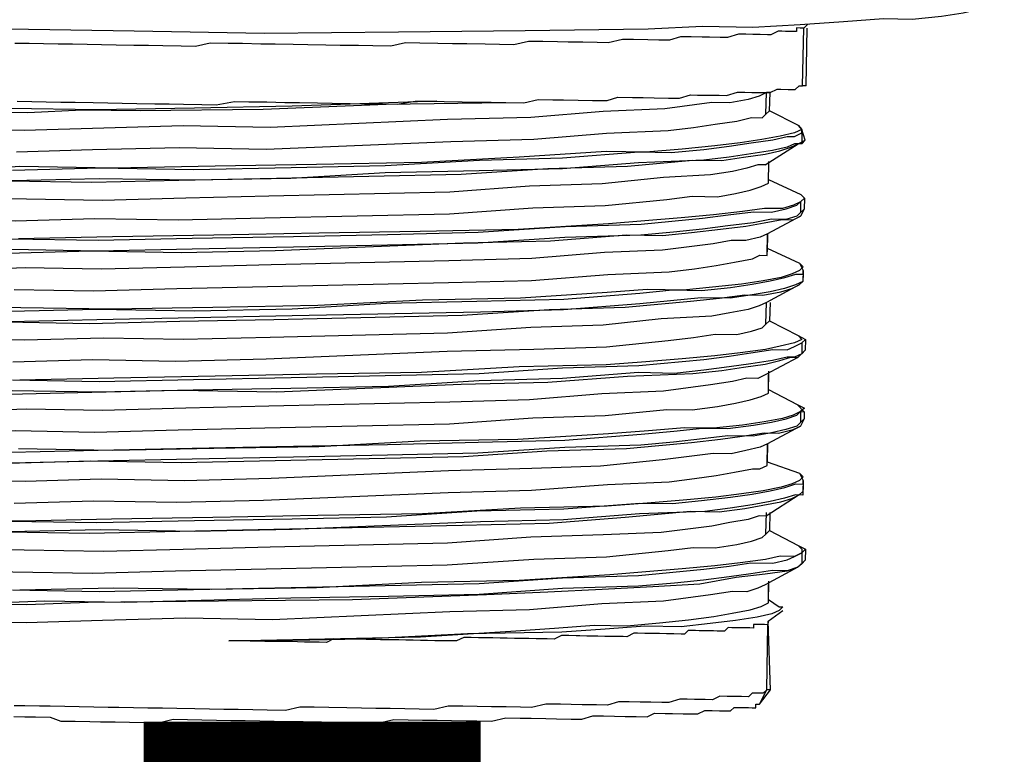
# Model space of a CAD drawing. Units: inches. Extents: x -69 to 81, y -7 to 97.
# Drawn here: x -1 to 0, y 76 to 77 of the extents above; entities that cross this region are included whole.
import ezdxf

# ---------------------------------------------------------------- set-up
doc = ezdxf.new("R2010")
doc.units = ezdxf.units.IN
doc.header["$MEASUREMENT"] = 0

# ---------------------------------------------------------------- blocks, each defined once
blk = doc.blocks.new('PeakFlow C top')
at = {"color": 9, "flags": 128}
for points in [[(-22.8748, 39.9323), (-22.7432, 39.93), (-22.6079, 39.9276), (-22.4687, 39.929), (-22.3371, 39.9305), (-22.2092, 39.932), (-22.1528, 39.9348), (-22.1002, 39.9339), (-22.0512, 39.9368), (-22.0061, 39.9398), (-21.9646, 39.9428), (-21.9346, 39.9423), (-21.9044, 39.9455), (-21.8818, 39.9489), (-21.8667, 39.9524), (-21.8554, 39.956), (-21.8478, 39.9596), (-21.8401, 39.967), (-21.84, 39.9745), (-21.839, 40.0346), (-21.8413, 40.3317)], [(-22.8648, 39.8569), (-22.8497, 39.8566), (-22.8347, 39.8564), (-22.8197, 39.8561), (-22.8046, 39.8559), (-22.7858, 39.8555), (-22.7708, 39.8553), (-22.7558, 39.855), (-22.7407, 39.8547), (-22.7219, 39.8544), (-22.7069, 39.8542), (-22.6919, 39.8539), (-22.6731, 39.8536), (-22.658, 39.8533), (-22.6392, 39.8567), (-22.6241, 39.8565), (-22.6053, 39.8562), (-22.5866, 39.8558), (-22.5715, 39.8556), (-22.5527, 39.8552), (-22.5377, 39.855), (-22.5189, 39.8547), (-22.5039, 39.8544), (-22.4851, 39.8541), (-22.47, 39.8538), (-22.4512, 39.8572), (-22.4361, 39.857), (-22.4211, 39.8567), (-22.4023, 39.8564), (-22.3873, 39.8561), (-22.3722, 39.8559), (-22.3572, 39.8556), (-22.3384, 39.8553), (-22.3233, 39.8588), (-22.3083, 39.8585), (-22.297, 39.8583), (-22.282, 39.8581), (-22.2669, 39.8578), (-22.2519, 39.8576), (-22.2405, 39.8611), (-22.2255, 39.8609), (-22.2142, 39.8607), (-22.2029, 39.8605), (-22.1879, 39.8602), (-22.1766, 39.86), (-22.1653, 39.8636), (-22.1578, 39.8634), (-22.1465, 39.8633), (-22.1352, 39.8631), (-22.1277, 39.8629), (-22.1164, 39.8665), (-22.1088, 39.8664), (-22.1013, 39.8662), (-22.0938, 39.8661), (-22.0863, 39.866), (-22.0825, 39.8659), (-22.0749, 39.8695), (-22.0712, 39.8695), (-22.0637, 39.8693), (-22.0599, 39.8693), (-22.0562, 39.8692), (-22.0523, 39.8729), (-22.0486, 39.8728), (-22.0475, 39.933), (-22.0513, 39.933), (-22.055, 39.9331), (-22.0551, 39.9293), (-22.0589, 39.9294), (-22.0664, 39.9295), (-22.0701, 39.9296), (-22.0739, 39.9297), (-22.0815, 39.926), (-22.0852, 39.9261), (-22.0928, 39.9262), (-22.1003, 39.9264), (-22.1078, 39.9265), (-22.1153, 39.9266), (-22.1267, 39.9231), (-22.1342, 39.9232), (-22.1455, 39.9234), (-22.153, 39.9235), (-22.1643, 39.9237), (-22.1755, 39.9239), (-22.1869, 39.9204), (-22.1981, 39.9205), (-22.2094, 39.9207), (-22.2245, 39.921), (-22.2357, 39.9212), (-22.2508, 39.9177), (-22.2621, 39.9179), (-22.2771, 39.9182), (-22.2922, 39.9184), (-22.3035, 39.9186), (-22.3185, 39.9189), (-22.3335, 39.9191), (-22.3486, 39.9156), (-22.3637, 39.9159), (-22.3787, 39.9162), (-22.3975, 39.9165), (-22.4125, 39.9167), (-22.4276, 39.917), (-22.4464, 39.9173), (-22.4614, 39.9176), (-22.4765, 39.9141), (-22.4953, 39.9144), (-22.5103, 39.9147), (-22.5291, 39.915), (-22.5442, 39.9153), (-22.563, 39.9156), (-22.578, 39.9158), (-22.5968, 39.9162), (-22.6118, 39.9164), (-22.6306, 39.9168), (-22.6457, 39.917), (-22.6644, 39.9173), (-22.6795, 39.9138), (-22.6946, 39.9141), (-22.7134, 39.9144), (-22.7284, 39.9147), (-22.7435, 39.915), (-22.7622, 39.9153), (-22.7773, 39.9155), (-22.7923, 39.9158), (-22.8074, 39.9161), (-22.8224, 39.9163), (-22.8374, 39.9166), (-22.8525, 39.9168), (-22.8675, 39.9171)], [(-22.0475, 39.933), (-22.0437, 39.9367)], [(-22.0475, 39.933), (-22.0437, 39.9367)], [(-22.0448, 39.8728), (-22.0438, 39.9329)], [(-22.0448, 39.8728), (-22.0486, 39.8728)], [(-22.8657, 39.8043), (-22.7867, 39.8067), (-22.6964, 39.8089), (-22.6062, 39.8073), (-22.4143, 39.8152), (-22.3278, 39.8175), (-22.2525, 39.8237), (-22.1885, 39.8264), (-22.1621, 39.8297), (-22.1395, 39.833), (-22.1169, 39.8364), (-22.1018, 39.8399), (-22.0905, 39.8397), (-22.0867, 39.8434), (-22.0863, 39.866), (-22.0939, 39.8623), (-22.1052, 39.8588), (-22.1241, 39.8553), (-22.1429, 39.8557), (-22.1919, 39.849), (-22.2558, 39.8463), (-22.3311, 39.8401), (-22.4177, 39.8379), (-22.602, 39.8298), (-22.6923, 39.8313), (-22.775, 39.829), (-22.8578, 39.8267), (-22.9292, 39.8279)], [(-22.0876, 39.7908), (-22.0534, 39.8128), (-22.0458, 39.8164), (-22.0494, 39.8277), (-22.053, 39.8316), (-22.0829, 39.8471), (-22.0825, 39.8659), (-22.0863, 39.866)], [(-22.4286, 39.8569), (-22.5791, 39.8519), (-22.6807, 39.8499), (-22.7822, 39.8479), (-22.8724, 39.8495), (-22.9138, 39.8465), (-22.9514, 39.8471), (-22.9853, 39.8477), (-23.0153, 39.8482), (-23.0416, 39.8487), (-23.0642, 39.8491), (-23.083, 39.8494), (-23.0943, 39.8496), (-23.1017, 39.8535), (-23.1055, 39.8535)], [(-23.1018, 39.8497), (-23.098, 39.8497), (-23.083, 39.8494), (-23.0604, 39.849), (-23.0341, 39.8485), (-22.9965, 39.8479), (-22.9552, 39.8472), (-22.9101, 39.8464), (-22.8537, 39.8454), (-22.7972, 39.8482), (-22.7371, 39.8472), (-22.6092, 39.8487), (-22.4813, 39.854), (-22.3572, 39.8556)], [(-22.0867, 39.8434), (-22.0829, 39.8471)], [(-22.053, 39.8316), (-22.0494, 39.8277), (-22.0569, 39.8241), (-22.072, 39.8206), (-22.0909, 39.8172), (-22.1135, 39.8138), (-22.1399, 39.8105), (-22.1738, 39.8073), (-22.2114, 39.8042), (-22.2528, 39.8049), (-22.3431, 39.799), (-22.4448, 39.7932), (-22.5538, 39.7913), (-22.6591, 39.7894), (-22.7645, 39.7875), (-22.8622, 39.7892), (-22.9074, 39.7862)], [(-22.0494, 39.824), (-22.0494, 39.8277)], [(-22.8698, 39.7855), (-22.7795, 39.7877), (-22.6818, 39.786), (-22.5802, 39.788), (-22.4824, 39.7901), (-22.3845, 39.7959), (-22.298, 39.7982), (-22.219, 39.8043), (-22.1851, 39.8038), (-22.1512, 39.8069), (-22.1249, 39.8102), (-22.1022, 39.8136), (-22.0796, 39.817), (-22.0645, 39.8205), (-22.057, 39.8203), (-22.0494, 39.824), (-22.0496, 39.8127), (-22.0571, 39.8128), (-22.0647, 39.8092), (-22.0798, 39.8057), (-22.1024, 39.8023), (-22.1251, 39.799), (-22.1514, 39.7957), (-22.2192, 39.7931), (-22.2982, 39.7869), (-22.3847, 39.7847), (-22.4825, 39.7826), (-22.5804, 39.7768), (-22.682, 39.7748), (-22.7797, 39.7765), (-22.87, 39.7743)], [(-22.8737, 39.7743), (-22.7873, 39.7728), (-22.697, 39.775), (-22.5954, 39.777), (-22.4036, 39.7812), (-22.3133, 39.7872), (-22.2305, 39.7895), (-22.1627, 39.7959), (-22.1326, 39.7953), (-22.11, 39.7987), (-22.0874, 39.8021), (-22.0723, 39.8056), (-22.061, 39.8091), (-22.0534, 39.8128)], [(-22.0458, 39.8164), (-22.0496, 39.8127)], [(-22.0876, 39.7908), (-22.0951, 39.7909), (-22.1065, 39.7874), (-22.1216, 39.7839), (-22.1442, 39.7805), (-22.1931, 39.7776), (-22.2571, 39.7712), (-22.3324, 39.7687), (-22.4152, 39.7626), (-22.6033, 39.7584), (-22.6898, 39.7561), (-22.7763, 39.7538), (-22.8553, 39.7552), (-22.9304, 39.7565), (-22.9606, 39.7533), (-22.9869, 39.7537), (-23.0094, 39.7541), (-23.032, 39.7545), (-23.047, 39.7585), (-23.0582, 39.7587), (-23.0658, 39.7589), (-23.0695, 39.7589)], [(-23.0662, 39.7363), (-23.0624, 39.7362), (-23.0511, 39.736), (-23.0398, 39.7358), (-23.021, 39.7355), (-22.9985, 39.7351), (-22.9684, 39.7346), (-22.9383, 39.7341), (-22.8669, 39.7328), (-22.7842, 39.7352), (-22.6977, 39.7337), (-22.6074, 39.7359), (-22.4156, 39.7401), (-22.329, 39.7461), (-22.2538, 39.7485), (-22.1897, 39.755), (-22.1634, 39.7583), (-22.137, 39.7578), (-22.1182, 39.7612), (-22.1031, 39.7647), (-22.0917, 39.7683), (-22.0842, 39.7719), (-22.0838, 39.7945)], [(-22.0842, 39.7719), (-22.0838, 39.7945)], [(-22.0841, 39.7757), (-22.0505, 39.7601), (-22.0468, 39.7562), (-22.047, 39.745), (-22.0509, 39.7375), (-22.0851, 39.7193), (-22.0854, 39.7005)], [(-22.0505, 39.7601), (-22.0468, 39.7562), (-22.0507, 39.7525), (-22.0582, 39.7489), (-22.0696, 39.7454), (-22.0884, 39.7457), (-22.111, 39.7423), (-22.1411, 39.7391), (-22.175, 39.7359), (-22.2127, 39.7328), (-22.2503, 39.7297), (-22.3444, 39.7238), (-22.446, 39.7218), (-22.5513, 39.7199), (-22.6604, 39.718), (-22.7657, 39.7161), (-22.8635, 39.714)], [(-22.871, 39.7141), (-22.7808, 39.7126), (-22.683, 39.7146), (-22.5777, 39.7166), (-22.4799, 39.7186), (-22.3859, 39.7208), (-22.2955, 39.7267), (-22.2165, 39.7291), (-22.1525, 39.7355), (-22.1261, 39.7388), (-22.0997, 39.7421), (-22.0809, 39.7418), (-22.0658, 39.7453), (-22.0545, 39.7489), (-22.0507, 39.7525), (-22.0509, 39.7413), (-22.0547, 39.7376), (-22.066, 39.734), (-22.0811, 39.7343), (-22.0999, 39.7308), (-22.1263, 39.7275), (-22.1527, 39.7242), (-22.1828, 39.721), (-22.2167, 39.7178), (-22.2957, 39.7154), (-22.386, 39.7095), (-22.4801, 39.7073), (-22.5779, 39.7053), (-22.6832, 39.7033), (-22.781, 39.7013), (-22.8712, 39.7028)], [(-22.875, 39.6991), (-22.7885, 39.7014), (-22.6945, 39.6998), (-22.5967, 39.7018), (-22.4011, 39.7097), (-22.3108, 39.7119), (-22.2317, 39.7181), (-22.1941, 39.7174), (-22.164, 39.7207), (-22.1339, 39.7239), (-22.1075, 39.7272), (-22.0886, 39.7306), (-22.0698, 39.7341), (-22.0585, 39.7339), (-22.0509, 39.7375)], [(-22.0507, 39.7525), (-22.0468, 39.7562)], [(-22.047, 39.745), (-22.0509, 39.7413)], [(-22.8682, 39.6614), (-22.7855, 39.66), (-22.6989, 39.6623), (-22.6049, 39.6644), (-22.4168, 39.6687), (-22.3303, 39.6709), (-22.2512, 39.6771), (-22.1873, 39.6797), (-22.1609, 39.683), (-22.1383, 39.6864), (-22.1194, 39.6898), (-22.1006, 39.6933), (-22.093, 39.6969), (-22.0855, 39.6968), (-22.0851, 39.7193), (-22.0927, 39.7157), (-22.1078, 39.7122), (-22.1228, 39.7124), (-22.1417, 39.709), (-22.1944, 39.7024), (-22.2546, 39.6997), (-22.3299, 39.6935), (-22.4164, 39.6912), (-22.6008, 39.6869), (-22.691, 39.6847), (-22.7776, 39.6824), (-22.8565, 39.6838), (-22.928, 39.6813)], [(-22.0853, 39.7043), (-22.0518, 39.6886), (-22.0481, 39.6811), (-22.0483, 39.6698), (-22.0522, 39.6661), (-22.0863, 39.6479)], [(-22.0855, 39.6968), (-22.0854, 39.7005)], [(-22.0518, 39.6886), (-22.0481, 39.6848), (-22.0519, 39.6811), (-22.0595, 39.6775), (-22.0708, 39.6739), (-22.0897, 39.6705), (-22.1123, 39.6671), (-22.1424, 39.6639), (-22.1726, 39.6607), (-22.2102, 39.6613), (-22.2516, 39.6583), (-22.3419, 39.6523), (-22.4435, 39.6503), (-22.5526, 39.6447), (-22.6617, 39.6428), (-22.767, 39.6409), (-22.861, 39.6425), (-22.9061, 39.6433)], [(-22.8723, 39.6389), (-22.782, 39.6411), (-22.6805, 39.6394), (-22.579, 39.6414), (-22.4811, 39.6472), (-22.3871, 39.6493), (-22.2968, 39.6515), (-22.2177, 39.6577), (-22.1838, 39.6609), (-22.1538, 39.6603), (-22.1236, 39.6636), (-22.101, 39.6669), (-22.0822, 39.6704), (-22.0671, 39.6739), (-22.0557, 39.6774), (-22.0482, 39.6773), (-22.0483, 39.6698), (-22.0559, 39.6662), (-22.0673, 39.6626), (-22.0824, 39.6591), (-22.1012, 39.6557), (-22.1238, 39.6523), (-22.1539, 39.6528), (-22.2179, 39.6464), (-22.297, 39.6403), (-22.3835, 39.638), (-22.5791, 39.6339), (-22.6807, 39.6319), (-22.7822, 39.6299), (-22.8725, 39.6277)], [(-22.0482, 39.6773), (-22.0481, 39.6811)], [(-23.1018, 39.6316), (-23.098, 39.6316), (-23.0905, 39.6314), (-23.0793, 39.6312), (-23.0605, 39.6272), (-23.038, 39.6268), (-23.0117, 39.6263), (-22.9853, 39.6259), (-22.9514, 39.629), (-22.8763, 39.6277), (-22.7898, 39.6262), (-22.6958, 39.6284), (-22.598, 39.6304), (-22.4024, 39.6346), (-22.312, 39.6405), (-22.233, 39.6429), (-22.1652, 39.6493), (-22.1351, 39.6525), (-22.1087, 39.6558), (-22.0899, 39.6555), (-22.0711, 39.6589), (-22.0597, 39.6625), (-22.0522, 39.6661)], [(-22.8695, 39.5863), (-22.7867, 39.5886), (-22.7003, 39.5871), (-22.6062, 39.5892), (-22.4181, 39.5972), (-22.3278, 39.5994), (-22.2525, 39.6019), (-22.1885, 39.6083), (-22.1621, 39.6116), (-22.1395, 39.615), (-22.117, 39.6146), (-22.1019, 39.6181), (-22.0905, 39.6216), (-22.0867, 39.6253), (-22.0863, 39.6479), (-22.0939, 39.6443), (-22.1052, 39.6407), (-22.1241, 39.6373), (-22.143, 39.6338), (-22.1956, 39.631), (-22.2559, 39.6245), (-22.3312, 39.622), (-22.4177, 39.616), (-22.6021, 39.6117), (-22.6923, 39.6095), (-22.775, 39.6109), (-22.8578, 39.6086), (-22.9292, 39.6098)], [(-22.0825, 39.6478), (-22.0829, 39.629), (-22.0531, 39.6135), (-22.0456, 39.6096), (-22.0458, 39.5983), (-22.0535, 39.5909), (-22.0876, 39.5727)], [(-22.0867, 39.6253), (-22.0829, 39.629)], [(-22.0531, 39.6135), (-22.0494, 39.6096), (-22.057, 39.606), (-22.0721, 39.6025), (-22.0872, 39.599), (-22.1135, 39.5957), (-22.1399, 39.5924), (-22.1738, 39.5892), (-22.2115, 39.5861), (-22.2529, 39.5831), (-22.3432, 39.5809), (-22.4448, 39.5751), (-22.5538, 39.5733), (-22.6592, 39.5713), (-22.7645, 39.5694), (-22.8623, 39.5673)], [(-22.8698, 39.5675), (-22.7796, 39.5659), (-22.6818, 39.568), (-22.5802, 39.57), (-22.3846, 39.5741), (-22.298, 39.5801), (-22.219, 39.5825), (-22.1513, 39.5888), (-22.1249, 39.5922), (-22.1023, 39.5955), (-22.0796, 39.5989), (-22.0646, 39.5986), (-22.057, 39.6023), (-22.0494, 39.6059), (-22.0496, 39.5946), (-22.0572, 39.591), (-22.0647, 39.5911), (-22.0798, 39.5876), (-22.1025, 39.5842), (-22.1251, 39.5809), (-22.1514, 39.5776), (-22.1816, 39.5743), (-22.2192, 39.575), (-22.2982, 39.5688), (-22.3848, 39.5666), (-22.4789, 39.5607), (-22.5804, 39.5587), (-22.682, 39.5567), (-22.7798, 39.5546), (-22.87, 39.5562)], [(-22.8738, 39.5525), (-22.7873, 39.5547), (-22.697, 39.5569), (-22.5955, 39.5552), (-22.4036, 39.5631), (-22.3133, 39.5653), (-22.2305, 39.5714), (-22.1628, 39.574), (-22.1327, 39.5772), (-22.11, 39.5806), (-22.0874, 39.584), (-22.0723, 39.5875), (-22.061, 39.591), (-22.0535, 39.5909)], [(-22.0494, 39.6059), (-22.0456, 39.6096)], [(-22.0458, 39.5983), (-22.0496, 39.5946)], [(-22.0876, 39.5727), (-22.0952, 39.5691), (-22.1065, 39.5693), (-22.1216, 39.5658), (-22.1442, 39.5624), (-22.1932, 39.5557), (-22.2572, 39.5531), (-22.3325, 39.5469), (-22.4152, 39.5445), (-22.6033, 39.5403), (-22.6898, 39.538), (-22.7763, 39.5358), (-22.8553, 39.5371), (-22.9268, 39.5346), (-22.9606, 39.5352), (-22.9869, 39.5356), (-23.0095, 39.536), (-23.032, 39.5364), (-23.047, 39.5367), (-23.0583, 39.5406), (-23.0658, 39.5408), (-23.0695, 39.5408)], [(-23.0662, 39.5182), (-23.0624, 39.5182), (-23.0511, 39.518), (-23.0399, 39.514), (-23.0211, 39.5137), (-22.9986, 39.5133), (-22.9723, 39.5128), (-22.9384, 39.5122), (-22.8669, 39.5148), (-22.7842, 39.5133), (-22.6977, 39.5156), (-22.6074, 39.5178), (-22.4156, 39.522), (-22.329, 39.528), (-22.2538, 39.5305), (-22.1898, 39.5369), (-22.1634, 39.5364), (-22.1371, 39.5397), (-22.1182, 39.5432), (-22.1031, 39.5467), (-22.0918, 39.5502), (-22.0842, 39.5538), (-22.0839, 39.5726)], [(-22.0842, 39.5538), (-22.0838, 39.5764)], [(-22.0841, 39.5576), (-22.0543, 39.542), (-22.0469, 39.5344), (-22.047, 39.5269), (-22.0509, 39.5194), (-22.0851, 39.5012), (-22.0854, 39.4824), (-22.0518, 39.4706), (-22.0482, 39.463), (-22.0483, 39.4517), (-22.0522, 39.448), (-22.0864, 39.426)], [(-22.0543, 39.542), (-22.0468, 39.5382), (-22.0507, 39.5345), (-22.0583, 39.5308), (-22.0696, 39.5273), (-22.0885, 39.5238), (-22.1111, 39.5205), (-22.1412, 39.5172), (-22.1713, 39.5178), (-22.2089, 39.5146), (-22.2504, 39.5116), (-22.3445, 39.5057), (-22.446, 39.5037), (-22.5514, 39.498), (-22.6605, 39.4961), (-22.7658, 39.4942), (-22.8635, 39.4959)], [(-22.8711, 39.4923), (-22.7808, 39.4945), (-22.683, 39.4965), (-22.5777, 39.4985), (-22.4799, 39.5005), (-22.3859, 39.5027), (-22.2956, 39.5049), (-22.2165, 39.511), (-22.1826, 39.5142), (-22.1525, 39.5174), (-22.1262, 39.517), (-22.0998, 39.5203), (-22.0809, 39.5237), (-22.0658, 39.5272), (-22.0545, 39.5308), (-22.0507, 39.5345), (-22.0509, 39.5232), (-22.0547, 39.5195), (-22.066, 39.5159), (-22.0811, 39.5124), (-22.1, 39.509), (-22.1263, 39.5095), (-22.1527, 39.5062), (-22.1828, 39.5029), (-22.2167, 39.4997), (-22.2957, 39.4974), (-22.3861, 39.4914), (-22.4801, 39.4893), (-22.5779, 39.4872), (-22.6832, 39.4853), (-22.781, 39.4832), (-22.8713, 39.481)], [(-22.0507, 39.5345), (-22.0469, 39.5344)], [(-22.047, 39.5269), (-22.0509, 39.5232)], [(-22.875, 39.4811), (-22.7885, 39.4833), (-22.6946, 39.4817), (-22.5968, 39.4838), (-22.499, 39.4858), (-22.4012, 39.4879), (-22.3146, 39.4939), (-22.2318, 39.4962), (-22.1979, 39.4994), (-22.164, 39.5026), (-22.1339, 39.5058), (-22.1113, 39.5092), (-22.0887, 39.5126), (-22.0736, 39.5123), (-22.0585, 39.5158), (-22.0509, 39.5194)], [(-22.8682, 39.4396), (-22.7855, 39.4419), (-22.699, 39.4404), (-22.6088, 39.4426), (-22.4169, 39.4506), (-22.3303, 39.4528), (-22.2513, 39.459), (-22.1873, 39.4616), (-22.1609, 39.4649), (-22.1383, 39.4683), (-22.1194, 39.4717), (-22.1006, 39.4752), (-22.0931, 39.475), (-22.0855, 39.4787), (-22.0851, 39.5012), (-22.0927, 39.4976), (-22.1078, 39.4941), (-22.1229, 39.4906), (-22.1417, 39.4909), (-22.1944, 39.4843), (-22.2585, 39.4779), (-22.3299, 39.4754), (-22.4165, 39.4731), (-22.6008, 39.465), (-22.6911, 39.4628), (-22.7776, 39.4643), (-22.8566, 39.4619), (-22.928, 39.4632)], [(-22.0855, 39.4787), (-22.0854, 39.4824)], [(-22.0518, 39.4706), (-22.0481, 39.4667), (-22.0519, 39.463), (-22.0595, 39.4594), (-22.0708, 39.4559), (-22.0897, 39.4524), (-22.1123, 39.4491), (-22.1387, 39.4458), (-22.1726, 39.4426), (-22.2102, 39.4395), (-22.2517, 39.4364), (-22.3419, 39.4342), (-22.4436, 39.4285), (-22.5526, 39.4266), (-22.6617, 39.4247), (-22.767, 39.4228), (-22.8611, 39.4207), (-22.9062, 39.4214)], [(-22.8723, 39.4209), (-22.7821, 39.4193), (-22.6806, 39.4213), (-22.579, 39.4233), (-22.4812, 39.4254), (-22.3871, 39.4313), (-22.2968, 39.4334), (-22.2178, 39.4396), (-22.1839, 39.439), (-22.1538, 39.4423), (-22.1237, 39.4455), (-22.101, 39.4489), (-22.0822, 39.4523), (-22.0671, 39.4558), (-22.0557, 39.4594), (-22.0482, 39.4592), (-22.0484, 39.4479), (-22.0559, 39.4481), (-22.0673, 39.4445), (-22.0824, 39.441), (-22.1012, 39.4376), (-22.1239, 39.4342), (-22.1502, 39.4309), (-22.218, 39.4283), (-22.297, 39.4222), (-22.3835, 39.4199), (-22.5792, 39.412), (-22.6808, 39.41), (-22.7785, 39.4117), (-22.8725, 39.4096)], [(-22.0482, 39.4592), (-22.0482, 39.463)], [(-22.0483, 39.4517), (-22.0484, 39.4479)], [(-23.1018, 39.4136), (-23.0981, 39.4135), (-23.0905, 39.4134), (-23.0793, 39.4094), (-23.0605, 39.4091), (-23.038, 39.4087), (-23.0117, 39.4082), (-22.9854, 39.4078), (-22.9515, 39.4072), (-22.8763, 39.4096), (-22.7898, 39.4081), (-22.6958, 39.4103), (-22.598, 39.4123), (-22.4024, 39.4165), (-22.3121, 39.4187), (-22.2331, 39.4248), (-22.1653, 39.4312), (-22.1352, 39.4306), (-22.1088, 39.434), (-22.09, 39.4374), (-22.0711, 39.4408), (-22.0598, 39.4444), (-22.0522, 39.448)], [(-23.0687, 39.3716), (-23.0612, 39.3715), (-23.0537, 39.3714), (-23.0386, 39.3711), (-23.0198, 39.3708), (-22.9973, 39.3704), (-22.971, 39.3699), (-22.9409, 39.3694), (-22.8695, 39.3682), (-22.7868, 39.3667), (-22.7003, 39.369), (-22.6062, 39.3711), (-22.4182, 39.3754), (-22.3278, 39.3813), (-22.2526, 39.3838), (-22.1885, 39.3902), (-22.1622, 39.3935), (-22.1396, 39.3931), (-22.117, 39.3965), (-22.1019, 39.4), (-22.0905, 39.4036), (-22.0867, 39.4072), (-22.0863, 39.4298)], [(-22.0826, 39.4297), (-22.0829, 39.4109), (-22.0531, 39.3954), (-22.0456, 39.3915), (-22.0458, 39.3802), (-22.0535, 39.3728), (-22.0876, 39.3546)], [(-22.0864, 39.426), (-22.0939, 39.4262), (-22.1053, 39.4226), (-22.1241, 39.4192), (-22.143, 39.4157), (-22.1957, 39.4091), (-22.2559, 39.4064), (-22.3312, 39.404), (-22.4178, 39.3979), (-22.6021, 39.3936), (-22.6924, 39.3914), (-22.7751, 39.3891), (-22.8578, 39.3905), (-22.9292, 39.3918), (-22.9594, 39.3885), (-22.9857, 39.389), (-23.012, 39.3894), (-23.0308, 39.3898), (-23.0458, 39.3938), (-23.057, 39.394), (-23.0646, 39.3941), (-23.0683, 39.3942)], [(-22.0867, 39.4072), (-22.0829, 39.4109)], [(-22.0531, 39.3954), (-22.0494, 39.3916), (-22.0495, 39.3878), (-22.057, 39.3842), (-22.0721, 39.3844), (-22.0872, 39.3809), (-22.1136, 39.3776), (-22.1399, 39.3743), (-22.1738, 39.3712), (-22.2115, 39.3681), (-22.2491, 39.3649), (-22.3432, 39.3591), (-22.4448, 39.3571), (-22.5539, 39.3514), (-22.663, 39.3496), (-22.7645, 39.3513), (-22.8623, 39.3492)], [(-22.0496, 39.3765), (-22.0535, 39.3728), (-22.0648, 39.3693), (-22.0799, 39.3695), (-22.1025, 39.3662), (-22.1251, 39.3628), (-22.1515, 39.3595), (-22.1816, 39.3563), (-22.2193, 39.3531), (-22.2983, 39.3508), (-22.3848, 39.3447), (-22.4789, 39.3426), (-22.5804, 39.3406), (-22.7535, 39.3361), (-22.8362, 39.3375), (-22.9077, 39.335)], [(-22.8698, 39.3494), (-22.7796, 39.3478), (-22.6818, 39.3499), (-22.5802, 39.3519), (-22.3846, 39.356), (-22.2981, 39.362), (-22.2191, 39.3644), (-22.1513, 39.3708), (-22.1249, 39.3741), (-22.1023, 39.3774), (-22.0797, 39.377), (-22.0646, 39.3805), (-22.057, 39.3842), (-22.0495, 39.3878)], [(-22.0456, 39.3915), (-22.0495, 39.3878), (-22.0496, 39.3765), (-22.0458, 39.3802)], [(-23.0807, 39.3305), (-23.0694, 39.3303), (-23.0581, 39.3301), (-23.0394, 39.3297), (-23.013, 39.3331), (-22.9829, 39.3325), (-22.949, 39.3357), (-22.9114, 39.3351), (-22.855, 39.3341), (-22.7911, 39.3367), (-22.6557, 39.3381), (-22.5165, 39.3395), (-22.3773, 39.3446), (-22.3134, 39.3473), (-22.2569, 39.35), (-22.2042, 39.3529), (-22.1553, 39.3558), (-22.1176, 39.3627), (-22.0874, 39.3659), (-22.0648, 39.3693), (-22.0535, 39.3728)], [(-22.0842, 39.3358), (-22.0838, 39.3583)], [(-22.0876, 39.3546), (-22.0952, 39.351), (-22.1066, 39.3474), (-22.1216, 39.3477), (-22.1442, 39.3443), (-22.1932, 39.3377), (-22.2572, 39.335), (-22.3325, 39.3288), (-22.4152, 39.3265), (-22.5996, 39.3184), (-22.6898, 39.3199), (-22.7764, 39.3177), (-22.8554, 39.3153), (-22.9268, 39.3165), (-22.9606, 39.3171), (-22.9869, 39.3176), (-23.0095, 39.318), (-23.0283, 39.3183), (-23.0471, 39.3186), (-23.0583, 39.3188), (-23.0658, 39.3227)], [(-22.082, 39.2455), (-22.0858, 39.2456), (-22.0846, 39.3132), (-22.0883, 39.3133), (-22.0921, 39.3133), (-22.0959, 39.3134), (-22.0996, 39.3135), (-22.0997, 39.3097), (-22.1034, 39.3098), (-22.1072, 39.3098), (-22.111, 39.3099), (-22.1147, 39.31), (-22.1185, 39.31), (-22.1222, 39.3101), (-22.126, 39.3102), (-22.1298, 39.3065), (-22.1336, 39.3065), (-22.1373, 39.3066), (-22.1411, 39.3067), (-22.1449, 39.3067), (-22.1486, 39.3068), (-22.1561, 39.3069), (-22.1599, 39.307), (-22.1637, 39.3071), (-22.1674, 39.3071), (-22.1712, 39.3034), (-22.175, 39.3035), (-22.1825, 39.3036), (-22.1863, 39.3037), (-22.19, 39.3038), (-22.1975, 39.3039), (-22.2013, 39.304), (-22.2088, 39.3041), (-22.2126, 39.3041), (-22.2201, 39.3043), (-22.2239, 39.3043), (-22.2314, 39.3007), (-22.2352, 39.3008), (-22.2427, 39.3009), (-22.2465, 39.301), (-22.254, 39.3011), (-22.2615, 39.3012), (-22.2653, 39.3013), (-22.2728, 39.3014), (-22.2803, 39.3016), (-22.2841, 39.3016), (-22.2916, 39.3018), (-22.2991, 39.3019), (-22.3067, 39.2983), (-22.3142, 39.2984), (-22.318, 39.2985), (-22.3255, 39.2986), (-22.333, 39.2987), (-22.3405, 39.2988), (-22.348, 39.299), (-22.3556, 39.2991), (-22.3631, 39.2992), (-22.3706, 39.2994), (-22.3781, 39.2995), (-22.3856, 39.2996), (-22.3931, 39.2998), (-22.4007, 39.2999), (-22.4082, 39.2963), (-22.4158, 39.2964), (-22.4233, 39.2965), (-22.4308, 39.2966), (-22.4383, 39.2968), (-22.4458, 39.2969), (-22.4534, 39.297), (-22.4609, 39.2972), (-22.4684, 39.2973), (-22.4797, 39.2975), (-22.4872, 39.2976), (-22.4947, 39.2978), (-22.5022, 39.2979), (-22.5097, 39.298), (-22.5173, 39.2981), (-22.5248, 39.2983), (-22.536, 39.2985), (-22.5436, 39.2948), (-22.5511, 39.295), (-22.5587, 39.2951), (-22.5662, 39.2952), (-22.5737, 39.2954), (-22.585, 39.2956), (-22.5925, 39.2957), (-22.6, 39.2958), (-22.6075, 39.2959), (-22.615, 39.2961), (-22.6188, 39.2961), (-22.6226, 39.2962), (-22.6263, 39.2963), (-22.6301, 39.2963), (-22.6338, 39.2964), (-22.6376, 39.2965), (-22.6414, 39.2965), (-22.6451, 39.2966), (-22.4458, 39.3007), (-22.3517, 39.3066), (-22.3065, 39.3095), (-22.2651, 39.3126), (-22.2312, 39.312), (-22.1974, 39.3152), (-22.1672, 39.3184), (-22.1408, 39.3217), (-22.122, 39.3251), (-22.1031, 39.3286), (-22.0918, 39.3321), (-22.0842, 39.3358), (-22.0839, 39.3546)], [(-22.0841, 39.3395), (-22.073, 39.3318)], [(-22.073, 39.3318), (-22.0692, 39.3317), (-22.073, 39.3281), (-22.0806, 39.3244), (-22.0957, 39.3209), (-22.1184, 39.3176), (-22.1447, 39.3143), (-22.1749, 39.311), (-22.2125, 39.3117), (-22.2539, 39.3086), (-22.299, 39.3056), (-22.3968, 39.3036), (-22.506, 39.298), (-22.615, 39.2961), (-22.6188, 39.2961), (-22.6226, 39.2962), (-22.6263, 39.2963), (-22.6301, 39.2963), (-22.6338, 39.2964), (-22.6376, 39.2965), (-22.6414, 39.2965), (-22.6451, 39.2966)], [(-22.0935, 39.2306), (-22.082, 39.2455), (-22.0845, 39.317), (-22.0693, 39.328)], [(-22.0845, 39.317), (-22.0846, 39.3132)], [(-22.8683, 39.2177), (-22.8571, 39.2176), (-22.8458, 39.2174), (-22.8307, 39.2171), (-22.8195, 39.2131), (-22.8045, 39.2129), (-22.7895, 39.2126), (-22.7782, 39.2124), (-22.7631, 39.2122), (-22.7481, 39.2119), (-22.7331, 39.2116), (-22.718, 39.2114), (-22.7029, 39.2149), (-22.6879, 39.2146), (-22.6729, 39.2144), (-22.6578, 39.2141), (-22.6428, 39.2138), (-22.6278, 39.2136), (-22.6127, 39.2133), (-22.5977, 39.2131), (-22.5827, 39.2128), (-22.5676, 39.2125), (-22.5488, 39.2122), (-22.5338, 39.212), (-22.5188, 39.2117), (-22.5037, 39.2114), (-22.4887, 39.2112), (-22.4736, 39.2147), (-22.4585, 39.2144), (-22.4435, 39.2141), (-22.4285, 39.2139), (-22.4134, 39.2136), (-22.3984, 39.2134), (-22.3871, 39.2132), (-22.3721, 39.2129), (-22.357, 39.2164), (-22.342, 39.2161), (-22.3307, 39.216), (-22.3156, 39.2157), (-22.3044, 39.2155), (-22.2893, 39.2152), (-22.278, 39.215), (-22.2667, 39.2186), (-22.2554, 39.2184), (-22.2442, 39.2182), (-22.2329, 39.218), (-22.2216, 39.2178), (-22.2103, 39.2176), (-22.2027, 39.2213), (-22.1915, 39.2211), (-22.1839, 39.2209), (-22.1727, 39.2207), (-22.1652, 39.2206), (-22.1576, 39.2205), (-22.1501, 39.2241), (-22.1425, 39.224), (-22.135, 39.2238), (-22.1313, 39.2238), (-22.1237, 39.2236), (-22.1199, 39.2273), (-22.1124, 39.2272), (-22.1086, 39.2271), (-22.1049, 39.2271), (-22.1011, 39.227), (-22.0974, 39.227), (-22.0973, 39.2307), (-22.0935, 39.2306), (-22.0858, 39.2456), (-22.0896, 39.2419), (-22.0933, 39.2419), (-22.0971, 39.242), (-22.1009, 39.2421), (-22.1047, 39.2384), (-22.1122, 39.2385), (-22.116, 39.2386), (-22.1235, 39.2387), (-22.1272, 39.2387), (-22.1348, 39.2389), (-22.1423, 39.2353), (-22.1499, 39.2354), (-22.1611, 39.2356), (-22.1686, 39.2357), (-22.1762, 39.2358), (-22.1875, 39.2323), (-22.195, 39.2324), (-22.2063, 39.2326), (-22.2176, 39.2328), (-22.2289, 39.233), (-22.2401, 39.2332), (-22.2515, 39.2296), (-22.2628, 39.2298), (-22.2778, 39.2301), (-22.2891, 39.2303), (-22.3003, 39.2305), (-22.3154, 39.2307), (-22.3305, 39.2272), (-22.3418, 39.2274), (-22.3568, 39.2277), (-22.3718, 39.2279), (-22.3869, 39.2282), (-22.4019, 39.2285), (-22.4169, 39.2287), (-22.432, 39.2252), (-22.4471, 39.2255), (-22.4621, 39.2257), (-22.4771, 39.226), (-22.4922, 39.2263), (-22.5072, 39.2265), (-22.5222, 39.2268), (-22.541, 39.2271), (-22.5561, 39.2274), (-22.5711, 39.2276), (-22.5862, 39.2241), (-22.605, 39.2245), (-22.62, 39.2247), (-22.6351, 39.225), (-22.6501, 39.2252), (-22.6652, 39.2255), (-22.6802, 39.2258), (-22.699, 39.2261), (-22.714, 39.2264), (-22.7291, 39.2266), (-22.7441, 39.2269), (-22.7591, 39.2271), (-22.7704, 39.2273), (-22.7854, 39.2276), (-22.8005, 39.2279), (-22.8155, 39.2281), (-22.8305, 39.2284), (-22.8418, 39.2286), (-22.8569, 39.2288), (-22.8681, 39.229)]]:
    blk.add_lwpolyline(points, dxfattribs=at)

msp = doc.modelspace()

# ---------------------------------------------------------------- linework, layer by layer
at = {"const_width": 0.35}
msp.add_lwpolyline([(-0.4056, 76.3523), (-0.4056, 74.9057)], dxfattribs=at)

# ---------------------------------------------------------------- block references
msp.add_blockref('PeakFlow C top', (22.1527, 37.1399))

doc.saveas('drawing.dxf')
